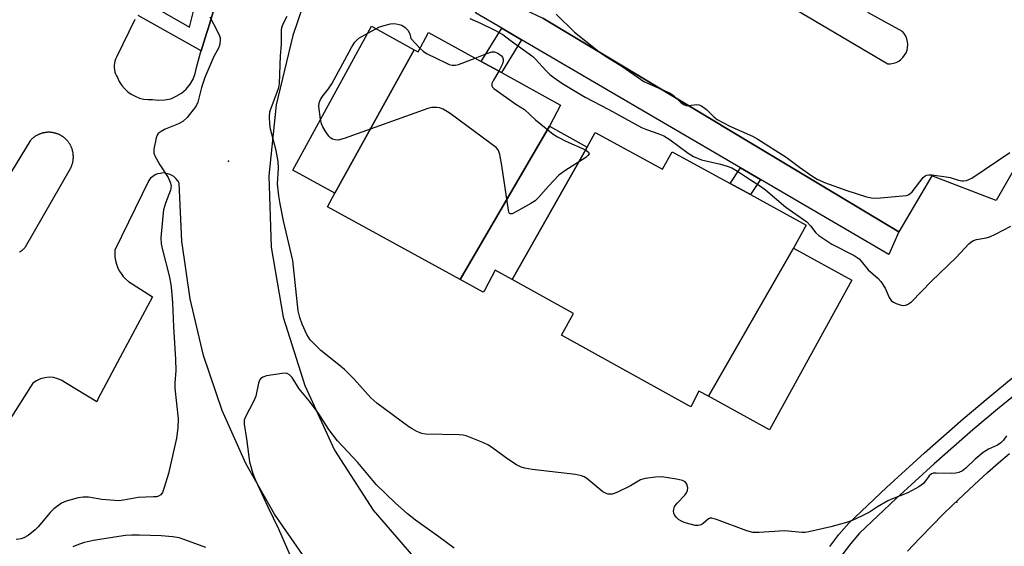
# Model space of a CAD drawing. Units: inches. Extents: x 1327761 to 1333761, y 513447 to 517447.
# Drawn here: x 1330135 to 1330415, y 513684 to 513834 of the extents above; entities that cross this region are included whole.
import ezdxf

# ---------------------------------------------------------------- set-up
doc = ezdxf.new("R2010")
doc.units = ezdxf.units.IN
doc.header["$MEASUREMENT"] = 0
for name, color, linetype in [('BLDG-Footprint', 5, 'Continuous'), ('ELEV-Spot Elevation', 7, 'Continuous'), ('TRANS-Non Street Sidewalk', 7, 'Continuous'), ('TRANS-Parking Lot', 4, 'Continuous'), ('TRANS-Road', 130, 'Continuous'), ('TRANS-Street Sidewalk', 7, 'Continuous'), ('Undefined', 1, 'Continuous')]:
    doc.layers.add(name, color=color, linetype=linetype)

msp = doc.modelspace()

# ---------------------------------------------------------------- linework, layer by layer
at = {"layer": 'BLDG-Footprint'}
for points, elevation in [([(1330246.84, 513825.36), (1330224.28, 513784.63), (1330212.28, 513791.13), (1330234.68, 513832.03)], 346.04), ([(1330285.28, 513803.63), (1330259.94, 513760.02), (1330222.18, 513780.73), (1330224.28, 513784.63), (1330246.84, 513825.36), (1330247.98, 513824.73), (1330250.88, 513830.23), (1330265.84, 513822.01), (1330271.6, 513818.85), (1330288.38, 513809.63)], 345.54), ([(1330295.98, 513797.63), (1330274.66, 513760.08), (1330269.88, 513762.73), (1330266.78, 513756.94), (1330266.48, 513756.43), (1330259.94, 513760.02), (1330285.28, 513803.63)], 344.98), ([(1330354.68, 513768.93), (1330330.47, 513726.86), (1330327.78, 513728.33), (1330325.48, 513723.83), (1330288.68, 513744.23), (1330292.08, 513750.43), (1330274.66, 513760.08), (1330295.98, 513797.63), (1330298.28, 513801.83), (1330317.38, 513791.43), (1330320.18, 513796.33), (1330336.65, 513787.34), (1330342.43, 513784.19), (1330358.28, 513775.53)], 344.82), ([(1330330.47, 513726.86), (1330354.68, 513768.93), (1330371.28, 513759.83), (1330347.88, 513717.33)], 344.38)]:
    msp.add_lwpolyline(points, close=True, dxfattribs=dict(at, elevation=elevation))
at = {"layer": 'ELEV-Spot Elevation'}
for p in [(1330193.98, 513793.73, 343.1), (1330401.08, 513696.73, 343.33)]:
    msp.add_point(p, dxfattribs=at)
at = {"layer": 'TRANS-Non Street Sidewalk'}
for points in [[(1330277.37, 513828.2), (1330271.6, 513818.85), (1330265.84, 513822.01), (1330271.71, 513831.51)], [(1330345.28, 513788.48), (1330342.43, 513784.19), (1330336.65, 513787.34), (1330339.61, 513791.8)]]:
    msp.add_lwpolyline(points, close=True, dxfattribs=at)
at = {"layer": 'TRANS-Parking Lot'}
for points in [[(1330525.68, 513979.93, 0), (1330412.28, 513782.53, 0), (1330393.98, 513789.53, 0), (1330384.58, 513773.64, 0), (1330283.37, 513834.38, 0)], [(1330225.08, 513867.03, 0), (1330212.28, 513829.43, 0), (1330207.58, 513809.73, 0), (1330205.48, 513789.53, 0), (1330206.18, 513769.23, 0), (1330209.58, 513749.33, 0), (1330215.68, 513729.93, 0), (1330224.18, 513711.53, 0), (1330235.18, 513694.53, 0), (1330248.38, 513679.13, 0)], [(1330167.38, 513833.93, 0), (1330162.18, 513823.23, 0), (1330161.88, 513822.73, 0), (1330161.68, 513822.13, 0), (1330161.58, 513821.53, 0), (1330161.48, 513820.93, 0), (1330161.48, 513820.33, 0), (1330161.58, 513819.63, 0), (1330161.68, 513819.03, 0), (1330161.88, 513818.53, 0), (1330162.18, 513817.93, 0), (1330162.48, 513817.43, 0), (1330162.98, 513816.34, 0), (1330163.68, 513815.23, 0), (1330164.48, 513814.33, 0), (1330165.38, 513813.43, 0), (1330166.38, 513812.73, 0), (1330167.48, 513812.13, 0), (1330168.68, 513811.63, 0), (1330169.88, 513811.33, 0), (1330171.18, 513811.23, 0), (1330172.38, 513811.23, 0), (1330174.08, 513811.03, 0), (1330175.88, 513811.13, 0), (1330177.58, 513811.43, 0), (1330179.18, 513812.13, 0), (1330180.68, 513813.03, 0), (1330181.98, 513814.13, 0), (1330183.08, 513815.53, 0), (1330183.98, 513817.03, 0), (1330184.58, 513818.63, 0), (1330184.88, 513820.33, 0), (1330186.08, 513824.53, 0), (1330186.24, 513825.07, 0), (1330187.38, 513828.73, 0), (1330188.68, 513832.93, 0), (1330189.98, 513837.13, 0)], [(1330353.58, 513837.83, 0), (1330381.48, 513821.33, 0), (1330382.28, 513821.33, 0), (1330383.08, 513821.53, 0), (1330383.88, 513821.73, 0), (1330384.58, 513822.13, 0), (1330385.18, 513822.63, 0), (1330385.78, 513823.13, 0), (1330386.28, 513823.83, 0), (1330386.68, 513824.53, 0), (1330386.98, 513825.23, 0), (1330387.08, 513826.03, 0), (1330387.18, 513826.83, 0), (1330387.08, 513827.63, 0), (1330386.88, 513828.43, 0), (1330386.58, 513829.23, 0), (1330386.18, 513829.94, 0), (1330385.68, 513830.53, 0), (1330375.78, 513835.93, 0)], [(1330134.57, 513767.82, 0), (1330134.72, 513767.92, 0), (1330134.86, 513768.02, 0), (1330135.01, 513768.12, 0), (1330135.14, 513768.22, 0), (1330135.28, 513768.32, 0), (1330135.41, 513768.43, 0), (1330135.54, 513768.54, 0), (1330135.66, 513768.65, 0), (1330135.78, 513768.76, 0), (1330135.9, 513768.88, 0), (1330136.02, 513769, 0), (1330136.13, 513769.11, 0), (1330136.24, 513769.23, 0), (1330136.34, 513769.35, 0), (1330149.08, 513791.6, 0), (1330149.15, 513791.73, 0), (1330149.22, 513791.87, 0), (1330149.28, 513792, 0), (1330149.34, 513792.14, 0), (1330149.4, 513792.28, 0), (1330149.46, 513792.42, 0), (1330149.51, 513792.56, 0), (1330149.56, 513792.71, 0), (1330149.6, 513792.85, 0), (1330149.65, 513793, 0), (1330149.69, 513793.16, 0), (1330149.73, 513793.31, 0), (1330149.76, 513793.46, 0), (1330149.79, 513793.62, 0), (1330149.82, 513793.78, 0), (1330149.85, 513793.93, 0), (1330149.87, 513794.09, 0), (1330149.88, 513794.26, 0), (1330149.9, 513794.42, 0), (1330149.91, 513794.58, 0), (1330149.91, 513794.75, 0), (1330149.91, 513794.91, 0), (1330149.91, 513795.08, 0), (1330149.9, 513795.24, 0), (1330149.9, 513795.41, 0), (1330149.88, 513795.57, 0), (1330149.86, 513795.74, 0), (1330149.84, 513795.9, 0), (1330149.82, 513796.07, 0), (1330149.79, 513796.23, 0), (1330149.75, 513796.4, 0), (1330149.71, 513796.56, 0), (1330149.67, 513796.72, 0), (1330149.63, 513796.88, 0), (1330149.58, 513797.04, 0), (1330149.53, 513797.2, 0), (1330149.47, 513797.36, 0), (1330149.41, 513797.51, 0), (1330149.35, 513797.66, 0), (1330149.28, 513797.82, 0), (1330149.21, 513797.97, 0), (1330149.13, 513798.11, 0), (1330149.06, 513798.26, 0), (1330148.98, 513798.4, 0), (1330148.89, 513798.54, 0), (1330148.81, 513798.68, 0), (1330148.72, 513798.81, 0), (1330148.62, 513798.95, 0), (1330148.53, 513799.08, 0), (1330148.43, 513799.2, 0), (1330148.33, 513799.33, 0), (1330148.23, 513799.45, 0), (1330148.13, 513799.57, 0), (1330148.02, 513799.69, 0), (1330147.92, 513799.8, 0), (1330147.8, 513799.91, 0), (1330147.69, 513800.01, 0), (1330147.58, 513800.12, 0), (1330147.47, 513800.22, 0), (1330147.35, 513800.31, 0), (1330147.23, 513800.41, 0), (1330147.12, 513800.5, 0), (1330147, 513800.59, 0), (1330146.88, 513800.67, 0), (1330146.75, 513800.75, 0), (1330146.63, 513800.83, 0), (1330146.51, 513800.91, 0), (1330146.38, 513800.98, 0), (1330146.24, 513801.06, 0), (1330146.11, 513801.13, 0), (1330145.97, 513801.2, 0), (1330145.83, 513801.26, 0), (1330145.69, 513801.32, 0), (1330145.55, 513801.38, 0), (1330145.4, 513801.44, 0), (1330145.25, 513801.5, 0), (1330145.1, 513801.55, 0), (1330144.95, 513801.6, 0), (1330144.8, 513801.64, 0), (1330144.64, 513801.68, 0), (1330144.49, 513801.72, 0), (1330144.33, 513801.75, 0), (1330144.17, 513801.79, 0), (1330144.01, 513801.81, 0), (1330143.84, 513801.84, 0), (1330143.68, 513801.86, 0), (1330143.52, 513801.87, 0), (1330143.35, 513801.89, 0), (1330143.19, 513801.89, 0), (1330143.02, 513801.9, 0), (1330142.85, 513801.9, 0), (1330142.69, 513801.9, 0), (1330142.52, 513801.89, 0), (1330142.36, 513801.88, 0), (1330142.19, 513801.86, 0), (1330142.02, 513801.84, 0), (1330141.86, 513801.82, 0), (1330141.69, 513801.79, 0), (1330141.53, 513801.76, 0), (1330141.36, 513801.72, 0), (1330141.2, 513801.69, 0), (1330141.04, 513801.64, 0), (1330140.88, 513801.6, 0), (1330140.72, 513801.55, 0), (1330140.57, 513801.49, 0), (1330140.41, 513801.44, 0), (1330140.26, 513801.37, 0), (1330140.11, 513801.31, 0), (1330139.96, 513801.24, 0), (1330139.81, 513801.17, 0), (1330139.67, 513801.1, 0), (1330139.53, 513801.02, 0), (1330139.39, 513800.94, 0), (1330139.25, 513800.86, 0), (1330139.12, 513800.78, 0), (1330138.98, 513800.69, 0), (1330138.85, 513800.6, 0), (1330138.73, 513800.51, 0), (1330138.6, 513800.41, 0), (1330138.48, 513800.31, 0), (1330138.36, 513800.21, 0), (1330138.25, 513800.11, 0), (1330138.14, 513800.01, 0), (1330138.03, 513799.91, 0), (1330137.92, 513799.8, 0), (1330137.82, 513799.69, 0), (1330137.72, 513799.59, 0), (1330137.62, 513799.48, 0), (1330124.51, 513778.2, 0)], [(1330216.58, 513679.73, 0), (1330207.08, 513693.33, 0), (1330198.98, 513707.73, 0), (1330192.18, 513722.83, 0), (1330186.88, 513738.43, 0), (1330183.08, 513754.53, 0), (1330180.78, 513770.93, 0), (1330179.98, 513787.43, 0), (1330179.58, 513788.13, 0), (1330179.08, 513788.73, 0), (1330178.48, 513789.33, 0), (1330177.78, 513789.73, 0), (1330177.08, 513790.03, 0), (1330176.28, 513790.23, 0), (1330175.48, 513790.33, 0), (1330174.68, 513790.23, 0), (1330173.88, 513790.13, 0), (1330173.18, 513789.83, 0), (1330172.48, 513789.33, 0), (1330171.88, 513788.83, 0), (1330171.38, 513788.23, 0), (1330161.68, 513768.43, 0), (1330161.68, 513767.43, 0), (1330161.68, 513766.43, 0), (1330161.88, 513765.43, 0), (1330162.18, 513764.43, 0), (1330162.48, 513763.53, 0), (1330162.98, 513762.53, 0), (1330163.48, 513761.73, 0), (1330164.08, 513760.93, 0), (1330164.78, 513760.23, 0), (1330165.58, 513759.53, 0), (1330172.38, 513755.13, 0), (1330163.92, 513739.25, 0), (1330156.98, 513726.23, 0), (1330156.59, 513725.32, 0), (1330147.67, 513730.65, 0), (1330146.63, 513731.35, 0), (1330145.49, 513731.86, 0), (1330144.27, 513732.17, 0), (1330143.02, 513732.26, 0), (1330141.78, 513732.14, 0), (1330140.57, 513731.81, 0), (1330139.43, 513731.28, 0), (1330138.41, 513730.55, 0), (1330131.68, 513719.99, 0)]]:
    msp.add_polyline3d(points, dxfattribs=at)
at = {"layer": 'TRANS-Road'}
msp.add_lwpolyline([(1330387.09, 513682.8), (1330390.6, 513686.55), (1330394.18, 513690.24), (1330397.08, 513693.16), (1330400.02, 513696.05), (1330403, 513698.9), (1330406.02, 513701.72), (1330409.83, 513705.2), (1330412.92, 513707.94), (1330416.05, 513710.64)], dxfattribs=at)
at = {"layer": 'TRANS-Street Sidewalk'}
for points in [[(1330154.94, 513847.86), (1330182.92, 513831.79), (1330184.65, 513838.62)], [(1330189.98, 513837.13), (1330188.68, 513832.93), (1330187.38, 513828.73), (1330186.24, 513825.07), (1330168.37, 513835.08)], [(1330365, 513684.2), (1330367.6, 513687.59), (1330370.38, 513690.84), (1330381.07, 513700.9), (1330391.92, 513710.79), (1330402.94, 513720.48), (1330409.98, 513726.47), (1330417.18, 513732.27)], [(1330419.75, 513728.98), (1330412.64, 513723.25), (1330405.68, 513717.32), (1330394.71, 513707.67), (1330383.91, 513697.84), (1330373.41, 513687.95), (1330370.85, 513684.96), (1330368.4, 513681.75)]]:
    msp.add_lwpolyline(points, dxfattribs=at)
msp.add_lwpolyline([(1330384.58, 513773.64), (1330381.76, 513767.14), (1330345.28, 513788.48), (1330339.61, 513791.8), (1330277.37, 513828.2), (1330271.71, 513831.51), (1330264.23, 513835.89), (1330267.8, 513841.86), (1330283.37, 513834.38)], close=True, dxfattribs=at)
at = {"layer": 'Undefined'}
msp.add_line((1330233.6, 513830.06, 346), (1330235.92, 513831.35, 346), dxfattribs=at)
for points, elevation in [([(1330188.67, 513834.69), (1330190.9, 513830.59), (1330191.48, 513829.28), (1330191.61, 513828.74), (1330191.67, 513827.93), (1330191.5, 513826.59), (1330191.18, 513825.85), (1330189.82, 513823.4), (1330187.31, 513817.51), (1330186.35, 513814.59), (1330185.28, 513810.42), (1330184.96, 513809.63), (1330184.67, 513809.13), (1330182.26, 513806.15), (1330181.01, 513804.93), (1330179.77, 513804.28), (1330176.04, 513802.81), (1330174.84, 513802.16), (1330174.02, 513801.53), (1330173.72, 513801.1), (1330173.43, 513800.31), (1330172.81, 513797.11), (1330172.81, 513795.98), (1330173.07, 513795.19), (1330174.52, 513792.65), (1330176.82, 513789.06), (1330177.45, 513787.76), (1330177.68, 513786.75), (1330177.65, 513786.03), (1330177.53, 513785.49), (1330176.13, 513781.76), (1330175.56, 513779.86), (1330175.32, 513778.1), (1330174.8, 513771.9), (1330174.91, 513770.22), (1330175.13, 513768.84), (1330177.11, 513761.11), (1330177.62, 513758.65), (1330177.85, 513756.93), (1330178.12, 513753.41), (1330178.41, 513746.58), (1330178.98, 513737.35), (1330179.03, 513734.15), (1330178.78, 513730.63), (1330178.78, 513729.19), (1330179.68, 513720.5), (1330179.58, 513717.9), (1330179.27, 513714.99), (1330176.93, 513704.94), (1330175.72, 513700.93), (1330175.22, 513699.55), (1330174.78, 513698.87), (1330174.11, 513698.47), (1330173.58, 513698.33), (1330172.74, 513698.25), (1330168.38, 513698.14), (1330164.14, 513697.3), (1330162.81, 513697.17), (1330157.96, 513697.57), (1330154.17, 513698.15), (1330152.74, 513698.21), (1330151.29, 513697.97), (1330147.84, 513697.07), (1330146.5, 513696.48), (1330144.35, 513694.91), (1330143.33, 513693.84), (1330139.89, 513689.72), (1330139.05, 513688.92), (1330137.06, 513687.3), (1330135.87, 513686.59), (1330135.09, 513686.39), (1330133.6, 513686.2)], 344), ([(1330415.19, 513715.6), (1330414.41, 513714.38), (1330413.59, 513713.6), (1330412.65, 513712.96), (1330410.15, 513711.81), (1330408.64, 513710.91), (1330406.37, 513708.96), (1330403.65, 513706.39), (1330402.74, 513705.71), (1330401.7, 513705.19), (1330400.87, 513705.01), (1330399.7, 513704.96), (1330395.26, 513705.05), (1330394.42, 513704.97), (1330393.91, 513704.81), (1330393.22, 513704.27), (1330391.66, 513702.12), (1330391, 513701.58), (1330390.28, 513701.12), (1330387.22, 513699.46), (1330382.81, 513697.73), (1330381.49, 513697.12), (1330378.52, 513695.46), (1330376.28, 513693.93), (1330374.24, 513692.89), (1330371.37, 513691.56), (1330369.75, 513690.97), (1330365.27, 513689.78), (1330359.08, 513688.35), (1330357.95, 513688.16), (1330357.09, 513688.14), (1330352.16, 513688.62), (1330344.88, 513688.12), (1330343.15, 513688.14), (1330341.44, 513688.62), (1330332.77, 513691.85), (1330331.43, 513692.22), (1330330.93, 513692.19), (1330330.53, 513692.02), (1330329.03, 513690.75), (1330328.41, 513690.35), (1330327.59, 513690.13), (1330326.76, 513690.16), (1330324.24, 513690.78), (1330323.42, 513691.06), (1330322.65, 513691.42), (1330321.96, 513691.89), (1330321.34, 513692.47), (1330320.84, 513693.16), (1330320.62, 513693.65), (1330320.55, 513694.19), (1330320.6, 513694.73), (1330320.88, 513695.52), (1330321.58, 513696.45), (1330323.75, 513698.74), (1330324.22, 513699.41), (1330324.57, 513700.1), (1330324.63, 513700.86), (1330324.3, 513701.89), (1330323.84, 513702.52), (1330323.12, 513702.89), (1330321.38, 513703.27), (1330317.21, 513703.93), (1330315.46, 513703.88), (1330312.54, 513703.54), (1330311.18, 513703.14), (1330308.32, 513701.38), (1330304.4, 513699.55), (1330303.08, 513699.09), (1330302.54, 513699.03), (1330302, 513699.08), (1330301.22, 513699.31), (1330300.47, 513699.74), (1330295.87, 513703.51), (1330295.13, 513703.99), (1330294.42, 513704.3), (1330292.7, 513704.62), (1330280.37, 513706.06), (1330278.32, 513706.4), (1330277.21, 513706.73), (1330275.93, 513707.41), (1330273.44, 513708.95), (1330269.17, 513712.13), (1330267.95, 513712.95), (1330266.33, 513713.7), (1330261.63, 513715.59), (1330260.78, 513715.83), (1330259.64, 513715.95), (1330250.07, 513716.07), (1330248.95, 513716.32), (1330247.6, 513716.9), (1330246.28, 513717.57), (1330245.31, 513718.19), (1330236.16, 513724.91), (1330234.52, 513726.47), (1330229.75, 513731.75), (1330226.96, 513734.47), (1330225.41, 513735.85), (1330220.31, 513739.86), (1330218.65, 513741.46), (1330217.27, 513742.94), (1330216.32, 513744.39), (1330214.99, 513747.32), (1330214.27, 513749.25), (1330213.82, 513751.18), (1330212.28, 513765.43), (1330209.66, 513776.72), (1330208.69, 513781.58), (1330208.33, 513783.84), (1330207.98, 513787.22), (1330208.25, 513791.63), (1330208.11, 513793.61), (1330207.54, 513796.71), (1330206.01, 513802.76), (1330205.78, 513804.22), (1330205.68, 513806.26), (1330205.82, 513807.7), (1330206.26, 513809.08), (1330207.89, 513813.28), (1330208.3, 513814.64), (1330208.52, 513815.75), (1330208.8, 513823.6), (1330209.1, 513826.87), (1330209.06, 513830.87), (1330209.16, 513831.71), (1330209.45, 513832.52), (1330210.67, 513834.87)], 344), ([(1330262.66, 513834.26), (1330265.64, 513832.96), (1330269.79, 513830.92), (1330272.01, 513829.69), (1330274.13, 513828.08), (1330280.55, 513823.45), (1330281.33, 513822.71), (1330284.22, 513819.46), (1330285.42, 513818.31), (1330286.48, 513817.43), (1330288.78, 513815.86), (1330295.43, 513811.85), (1330302.12, 513808.4), (1330311.41, 513803.29), (1330312.91, 513802.65), (1330316.37, 513801.5), (1330317.82, 513800.88), (1330319.59, 513799.78), (1330324.74, 513795.93), (1330326.2, 513795.04), (1330328.5, 513794.1), (1330333.9, 513792.83), (1330335.8, 513792.27), (1330337.1, 513791.78), (1330338.73, 513790.88), (1330342.18, 513788.55), (1330345.31, 513786.56), (1330346.72, 513785.5), (1330352.5, 513780.61), (1330358.45, 513776.44), (1330359.55, 513775.31), (1330361.03, 513773.32), (1330361.89, 513772.55), (1330365.62, 513770.14), (1330371.88, 513766.86), (1330373.3, 513765.91), (1330373.91, 513765.31), (1330375.94, 513762.8), (1330378.75, 513760.33), (1330379.53, 513759.51), (1330380.73, 513757.63), (1330381.86, 513754.99), (1330382.45, 513754.08), (1330383.11, 513753.62), (1330383.88, 513753.27), (1330385.24, 513752.81), (1330386.04, 513752.68), (1330386.56, 513752.74), (1330387.06, 513752.94), (1330388.2, 513753.73), (1330393.95, 513759.56), (1330400.94, 513766.35), (1330404.55, 513770.16), (1330405.41, 513770.9), (1330405.89, 513771.17), (1330406.68, 513771.42), (1330409.42, 513771.92), (1330410.49, 513772.21), (1330412.07, 513772.93), (1330416.46, 513775.19)], 344), ([(1330287.17, 513835.47), (1330292.39, 513830.37), (1330299.81, 513824.51), (1330301.66, 513823.21), (1330306.18, 513820.52), (1330312.1, 513816.37), (1330319.63, 513813), (1330320.59, 513812.33), (1330322.72, 513810.31), (1330323.64, 513809.72), (1330324.14, 513809.56), (1330324.86, 513809.51), (1330327.2, 513809.81), (1330327.72, 513809.72), (1330328.48, 513809.39), (1330329.91, 513808.4), (1330332.01, 513806.28), (1330332.94, 513805.56), (1330336.58, 513803.64), (1330342.98, 513800.77), (1330344.54, 513799.97), (1330352.62, 513794.81), (1330356.34, 513791.94), (1330359.93, 513789.5), (1330361.41, 513788.6), (1330363.53, 513787.63), (1330369.81, 513785.35), (1330375.41, 513783.59), (1330376.82, 513783.24), (1330377.68, 513783.17), (1330379.45, 513783.27), (1330385.64, 513783.81), (1330386.79, 513783.97), (1330387.32, 513784.12), (1330387.79, 513784.39), (1330388.39, 513784.97), (1330391.55, 513789.05), (1330392.14, 513789.56), (1330392.6, 513789.75), (1330393.13, 513789.81), (1330393.99, 513789.78), (1330398.1, 513789.26), (1330399.23, 513789.02), (1330401.56, 513788.29), (1330402.56, 513788.1), (1330403.05, 513788.09), (1330403.85, 513788.23), (1330405.39, 513788.86), (1330416.23, 513796.2)], 342), ([(1330235.92, 513831.35), (1330236.81, 513831.81), (1330237.87, 513832.2), (1330240.07, 513832.74), (1330240.89, 513832.78), (1330241.71, 513832.72), (1330242.51, 513832.58), (1330243.27, 513832.34), (1330244.21, 513831.72), (1330245.06, 513830.88), (1330245.57, 513829.92), (1330245.87, 513828.58), (1330248.48, 513825.68)], 346), ([(1330220.2, 513805.61), (1330219.69, 513809.26), (1330219.79, 513810.28), (1330220.17, 513811.25), (1330220.94, 513812.39), (1330222.48, 513814.28), (1330223.43, 513815.71), (1330229.01, 513825.98), (1330229.93, 513827.47), (1330230.48, 513828.13), (1330231.08, 513828.61), (1330233.6, 513830.06)], 346), ([(1330248.48, 513825.68), (1330249.34, 513824.91), (1330250.35, 513824.29), (1330255.98, 513821.51), (1330256.8, 513821.16), (1330257.62, 513820.94), (1330258.59, 513820.95), (1330259.41, 513821.14), (1330264.17, 513822.93)], 346), ([(1330264.17, 513822.93), (1330267.5, 513824.28), (1330268.85, 513824.72), (1330269.63, 513824.74), (1330270.57, 513824.41), (1330271.64, 513823.61), (1330271.96, 513823.22), (1330272.16, 513822.69), (1330272.14, 513822.17), (1330271.9, 513821.37), (1330270.87, 513819.25)], 346), ([(1330270.87, 513819.25), (1330269.41, 513816.73), (1330268.94, 513815.76), (1330268.86, 513815.09), (1330269.07, 513814.69), (1330269.43, 513814.32), (1330275.68, 513809.9), (1330278.21, 513808.33), (1330281.34, 513805.45), (1330286.38, 513801.35), (1330287.61, 513800.61), (1330289.92, 513799.42), (1330295.52, 513796.89), (1330296.34, 513796.29), (1330296.55, 513795.78), (1330296.22, 513795.26), (1330295.59, 513794.76), (1330289.61, 513790.91), (1330287.97, 513789.7), (1330284.97, 513786.62), (1330282.2, 513783.37), (1330281.18, 513782.39), (1330279.96, 513781.63), (1330276.12, 513779.48), (1330274.65, 513778.76), (1330274.24, 513778.68), (1330273.94, 513778.83), (1330273.75, 513779.22), (1330273.62, 513779.72), (1330271.73, 513792.42), (1330271.13, 513795.61), (1330270.9, 513796.43), (1330270.66, 513796.93), (1330270.11, 513797.56), (1330268.72, 513798.64), (1330257.01, 513807.27), (1330255.06, 513808.44), (1330254.04, 513808.85), (1330253.24, 513808.96), (1330251.87, 513808.92), (1330250.74, 513808.66), (1330226.9, 513800.16), (1330225.2, 513799.69), (1330224.38, 513799.73), (1330223.59, 513799.99), (1330223.11, 513800.26), (1330222.53, 513800.84), (1330221.7, 513802.01), (1330220.81, 513803.48), (1330220.49, 513804.27), (1330220.2, 513805.61)], 346), ([(1330258.14, 513683.74), (1330253.86, 513686.92), (1330247.18, 513691.65), (1330244.91, 513693.44), (1330241.42, 513696.55), (1330236.04, 513701.83), (1330230.82, 513708.03), (1330225.06, 513714.25), (1330222.54, 513717.44), (1330219.68, 513721.85), (1330218.68, 513723.27), (1330216.93, 513725.54), (1330214.08, 513728.99), (1330212.1, 513732.16), (1330211.36, 513732.99), (1330210.69, 513733.34), (1330210.15, 513733.39), (1330209.3, 513733.33), (1330204.85, 513732.66), (1330203.76, 513732.34), (1330203.15, 513731.87), (1330202.86, 513731.44), (1330202.58, 513730.64), (1330201.77, 513726.89), (1330201.19, 513725.56), (1330198.76, 513720.87), (1330198.52, 513720.06), (1330198.46, 513718.97), (1330199.18, 513714.8), (1330200, 513708.28), (1330200.33, 513706.91), (1330200.98, 513704.92), (1330201.72, 513703.01), (1330205.16, 513695.44), (1330208.28, 513689.18), (1330211.44, 513681.83)], 342), ([(1330187.59, 513683.88), (1330181.6, 513686.11), (1330180, 513686.62), (1330178.22, 513686.92), (1330174.86, 513687.25), (1330168.59, 513687.42), (1330166.5, 513687.41), (1330164.72, 513687.27), (1330162.87, 513687.01), (1330155.66, 513685.83), (1330153.03, 513685.28), (1330151.33, 513684.74), (1330149.78, 513684.07)], 342)]:
    msp.add_lwpolyline(points, dxfattribs=dict(at, elevation=elevation))

doc.saveas('drawing.dxf')
